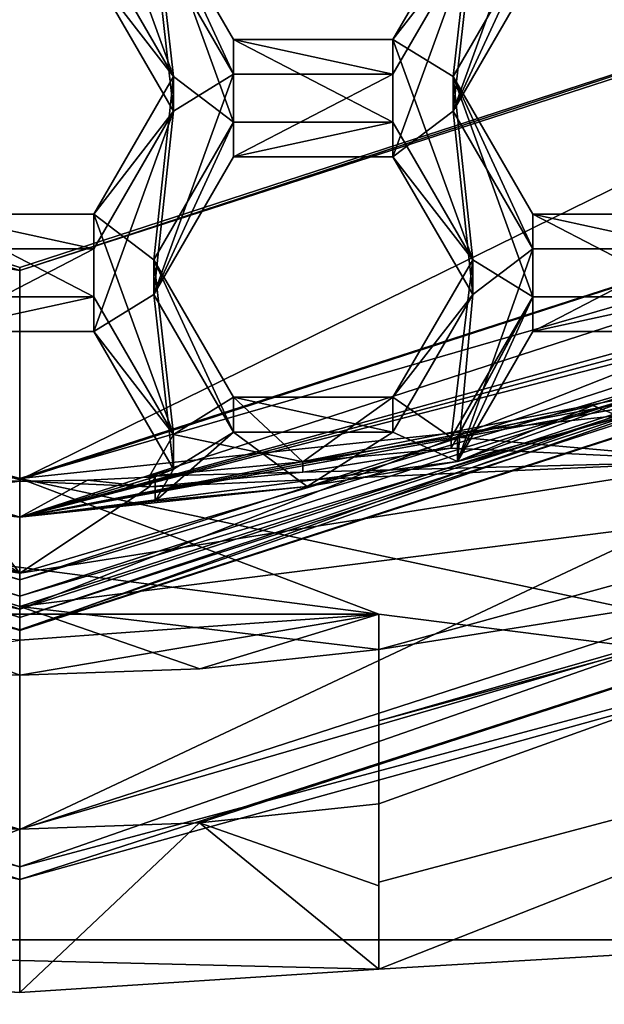
# Model space of a CAD drawing. Units: millimetres. Extents: x -32 to 32, y -133 to 32.
# Drawn here: x 0 to 2, y -120 to -117 of the extents above; entities that cross this region are included whole.
import ezdxf

# ---------------------------------------------------------------- set-up
doc = ezdxf.new("R2010")
doc.units = ezdxf.units.MM
doc.header["$LTSCALE"] = 101.851852
for name, color, linetype in [('1226', 7, 'CONTINUOUS'), ('1228', 7, 'CONTINUOUS'), ('1229', 7, 'CONTINUOUS'), ('1230', 7, 'CONTINUOUS'), ('1231', 7, 'CONTINUOUS'), ('1232', 7, 'CONTINUOUS'), ('1233', 7, 'CONTINUOUS'), ('262', 7, 'CONTINUOUS'), ('263', 7, 'CONTINUOUS'), ('280', 7, 'CONTINUOUS'), ('281', 7, 'CONTINUOUS'), ('282', 7, 'CONTINUOUS'), ('283', 7, 'CONTINUOUS'), ('284', 7, 'CONTINUOUS'), ('285', 7, 'CONTINUOUS'), ('286', 7, 'CONTINUOUS'), ('287', 7, 'CONTINUOUS'), ('288', 7, 'CONTINUOUS'), ('289', 7, 'CONTINUOUS'), ('291', 7, 'CONTINUOUS'), ('292', 7, 'CONTINUOUS'), ('293', 7, 'CONTINUOUS'), ('294', 7, 'CONTINUOUS'), ('295', 7, 'CONTINUOUS'), ('296', 7, 'CONTINUOUS'), ('317', 7, 'CONTINUOUS'), ('319', 7, 'CONTINUOUS'), ('331', 7, 'CONTINUOUS'), ('332', 7, 'CONTINUOUS'), ('333', 7, 'CONTINUOUS'), ('335', 7, 'CONTINUOUS'), ('336', 7, 'CONTINUOUS'), ('337', 7, 'CONTINUOUS'), ('351', 7, 'CONTINUOUS'), ('361', 7, 'CONTINUOUS'), ('362', 7, 'CONTINUOUS'), ('363', 7, 'CONTINUOUS'), ('364', 7, 'CONTINUOUS'), ('367', 7, 'CONTINUOUS'), ('368', 7, 'CONTINUOUS'), ('369', 7, 'CONTINUOUS'), ('378', 7, 'CONTINUOUS'), ('382', 7, 'CONTINUOUS'), ('383', 7, 'CONTINUOUS'), ('386', 7, 'CONTINUOUS'), ('387', 7, 'CONTINUOUS'), ('388', 7, 'CONTINUOUS'), ('68', 7, 'CONTINUOUS'), ('71', 7, 'CONTINUOUS'), ('781', 7, 'CONTINUOUS'), ('782', 7, 'CONTINUOUS'), ('783', 7, 'CONTINUOUS'), ('784', 7, 'CONTINUOUS'), ('785', 7, 'CONTINUOUS'), ('786', 7, 'CONTINUOUS'), ('810', 7, 'CONTINUOUS'), ('811', 7, 'CONTINUOUS'), ('812', 7, 'CONTINUOUS')]:
    doc.layers.add(name, color=color, linetype=linetype)

msp = doc.modelspace()

# ---------------------------------------------------------------- linework, layer by layer
at = {"layer": '1226', "color": 7, "linetype": 'Continuous'}
for points in [[(1.5627, -118.3439, 109.6469), (1.025, -118.432, 109.6546), (1.5625, -118.3826, 109.2086), (1.5627, -118.3439, 109.6469)], [(1.5625, -118.3826, 109.2086), (1.025, -118.432, 109.6546), (1.025, -118.4703, 109.2162), (1.5625, -118.3826, 109.2086)], [(1.025, -118.432, 109.6546), (0.4699, -118.484, 109.6591), (1.025, -118.4703, 109.2162), (1.025, -118.432, 109.6546)], [(0.4699, -118.484, 109.6591), (0.4699, -118.5223, 109.2208), (1.025, -118.4703, 109.2162), (0.4699, -118.484, 109.6591)]]:
    msp.add_3dface(points, dxfattribs=at)
at = {"layer": '1228', "color": 7, "linetype": 'Continuous'}
for points in [[(0, -118.633, 107.7247), (3.9544, -117.5426, 108.1312), (4.6821, -117.1174, 107.5921), (0, -118.633, 107.7247)], [(3.8363, -117.6086, 108.137), (3.9544, -117.5426, 108.1312), (0, -118.633, 107.7247), (3.8363, -117.6086, 108.137)], [(3.7171, -117.6725, 108.1426), (3.8363, -117.6086, 108.137), (0, -118.633, 107.7247), (3.7171, -117.6725, 108.1426)], [(2.8005, -118.0828, 108.1785), (3.7171, -117.6725, 108.1426), (0, -118.633, 107.7247), (2.8005, -118.0828, 108.1785)], [(2.6785, -118.1274, 108.1824), (2.8005, -118.0828, 108.1785), (0, -118.633, 107.7247), (2.6785, -118.1274, 108.1824)], [(2.5557, -118.1699, 108.1861), (1.5851, -118.4307, 108.2089), (2.5557, -118.0827, 109.1823), (2.5557, -118.1699, 108.1861)], [(2.5557, -118.0827, 109.1823), (1.5851, -118.4307, 108.2089), (2.0746, -118.2284, 109.1951), (2.5557, -118.0827, 109.1823)], [(2.5557, -118.1699, 108.1861), (2.6785, -118.1274, 108.1824), (0, -118.633, 107.7247), (2.5557, -118.1699, 108.1861)], [(1.5851, -118.4307, 108.2089), (2.5557, -118.1699, 108.1861), (0, -118.633, 107.7247), (1.5851, -118.4307, 108.2089)], [(1.5851, -118.4307, 108.2089), (1.5851, -118.3435, 109.2051), (2.0746, -118.2284, 109.1951), (1.5851, -118.4307, 108.2089)], [(1.0402, -118.5214, 108.2169), (1.5851, -118.4307, 108.2089), (0, -118.633, 107.7247), (1.0402, -118.5214, 108.2169)], [(0.4902, -118.4872, 109.2177), (0.4902, -118.5744, 108.2215), (0, -118.633, 107.7247), (0.4902, -118.4872, 109.2177)], [(0.2452, -118.4985, 109.2187), (0.4902, -118.4872, 109.2177), (0, -118.633, 107.7247), (0.2452, -118.4985, 109.2187)], [(0, -118.5022, 109.219), (0.2452, -118.4985, 109.2187), (0, -118.633, 107.7247), (0, -118.5022, 109.219)], [(0.4902, -118.5744, 108.2215), (1.0402, -118.5214, 108.2169), (0, -118.633, 107.7247), (0.4902, -118.5744, 108.2215)]]:
    msp.add_3dface(points, dxfattribs=at)
at = {"layer": '1229', "color": 7, "linetype": 'Continuous'}
for points in [[(0, -118.633, 107.7247), (-4.8784, -117.3866, 107.6157), (-4.6821, -117.1174, 107.5921), (0, -118.633, 107.7247)], [(0, -118.633, 107.7247), (4.6821, -117.1174, 107.5921), (0, -118.9657, 107.7538), (0, -118.633, 107.7247)], [(0, -118.9657, 107.7538), (4.6821, -117.1174, 107.5921), (4.8784, -117.3866, 107.6157), (0, -118.9657, 107.7538)], [(-4.8784, -117.3866, 107.6157), (0, -118.633, 107.7247), (0, -118.9657, 107.7538), (-4.8784, -117.3866, 107.6157)]]:
    msp.add_3dface(points, dxfattribs=at)
at = {"layer": '1230', "color": 7, "linetype": 'Continuous'}
for points in [[(0, -118.8349, 109.2481), (4.8784, -117.3866, 107.6157), (2.5645, -118.4303, 109.2127), (0, -118.8349, 109.2481)], [(0, -118.9657, 107.7538), (4.8784, -117.3866, 107.6157), (0, -118.8349, 109.2481), (0, -118.9657, 107.7538)]]:
    msp.add_3dface(points, dxfattribs=at)
at = {"layer": '1231', "color": 7, "linetype": 'Continuous'}
for points in [[(2.5557, -118.0827, 109.1823), (2.0746, -118.2284, 109.1951), (2.5645, -118.4303, 109.2127), (2.5557, -118.0827, 109.1823)], [(2.0746, -118.2284, 109.1951), (1.5851, -118.3435, 109.2051), (2.5645, -118.4303, 109.2127), (2.0746, -118.2284, 109.1951)], [(1.5851, -118.3435, 109.2051), (1.5625, -118.3826, 109.2086), (2.5645, -118.4303, 109.2127), (1.5851, -118.3435, 109.2051)], [(0, -118.8349, 109.2481), (-1.6078, -118.3735, 109.2078), (-2.5645, -118.4303, 109.2127), (0, -118.8349, 109.2481)], [(-1.6078, -118.3735, 109.2078), (0, -118.8349, 109.2481), (-1.0621, -118.4655, 109.2158), (-1.6078, -118.3735, 109.2078)], [(1.5625, -118.3826, 109.2086), (1.025, -118.4703, 109.2162), (2.5645, -118.4303, 109.2127), (1.5625, -118.3826, 109.2086)], [(0.4699, -118.5223, 109.2208), (0, -118.8349, 109.2481), (2.5645, -118.4303, 109.2127), (0.4699, -118.5223, 109.2208)], [(1.025, -118.4703, 109.2162), (0.4699, -118.5223, 109.2208), (2.5645, -118.4303, 109.2127), (1.025, -118.4703, 109.2162)], [(0, -118.8349, 109.2481), (-0.5114, -118.5198, 109.2206), (-1.0621, -118.4655, 109.2158), (0, -118.8349, 109.2481)], [(-0.5114, -118.5198, 109.2206), (0, -118.8349, 109.2481), (-0.266, -118.4978, 109.2186), (-0.5114, -118.5198, 109.2206)], [(0, -118.8349, 109.2481), (0, -118.5022, 109.219), (-0.266, -118.4978, 109.2186), (0, -118.8349, 109.2481)], [(0.4699, -118.5223, 109.2208), (0.2452, -118.4985, 109.2187), (0, -118.5022, 109.219), (0.4699, -118.5223, 109.2208)], [(0.4699, -118.5223, 109.2208), (0, -118.5022, 109.219), (0, -118.8349, 109.2481), (0.4699, -118.5223, 109.2208)], [(0.4699, -118.5223, 109.2208), (0.4902, -118.4872, 109.2177), (0.2452, -118.4985, 109.2187), (0.4699, -118.5223, 109.2208)]]:
    msp.add_3dface(points, dxfattribs=at)
at = {"layer": '1232', "color": 7, "linetype": 'Continuous'}
for points in [[(-0.5318, -118.5717, 108.2213), (0, -118.633, 107.7247), (-4.6821, -117.1174, 107.5921), (-0.5318, -118.5717, 108.2213)], [(0, -118.5022, 109.219), (-0.5318, -118.5717, 108.2213), (-0.266, -118.4978, 109.2186), (0, -118.5022, 109.219)], [(-0.5318, -118.5717, 108.2213), (0, -118.5022, 109.219), (0, -118.633, 107.7247), (-0.5318, -118.5717, 108.2213)]]:
    msp.add_3dface(points, dxfattribs=at)
at = {"layer": '1233', "color": 7, "linetype": 'Continuous'}
for points in [[(0, -118.9657, 107.7538), (-2.5645, -118.4303, 109.2127), (-4.8784, -117.2559, 109.11), (0, -118.9657, 107.7538)], [(-4.8784, -117.3866, 107.6157), (0, -118.9657, 107.7538), (-4.8784, -117.2559, 109.11), (-4.8784, -117.3866, 107.6157)], [(0, -118.9657, 107.7538), (0, -118.8349, 109.2481), (-2.5645, -118.4303, 109.2127), (0, -118.9657, 107.7538)]]:
    msp.add_3dface(points, dxfattribs=at)
at = {"layer": '262', "linetype": 'Continuous'}
for points in [[(1.3, -119.953, 115), (3.7691, -119.2977, 115), (1.3, -120.2685, 111.3937), (1.3, -119.953, 115)], [(3.7691, -119.2977, 115), (3.0903, -120.1628, 107.959), (1.3, -120.2685, 111.3937), (3.7691, -119.2977, 115)], [(3.0903, -120.1628, 107.959), (-3.0903, -120.1628, 107.959), (1.3, -120.2685, 111.3937), (3.0903, -120.1628, 107.959)], [(1.3, -120.2685, 111.3937), (-3.0903, -120.1628, 107.959), (0, -120.3531, 111.4011), (1.3, -120.2685, 111.3937)], [(0, -120.3531, 111.4011), (-3.0903, -120.1628, 107.959), (-1.3, -120.2685, 111.3937), (0, -120.3531, 111.4011)]]:
    msp.add_3dface(points, dxfattribs=at)
at = {"layer": '263', "linetype": 'Continuous'}
for points in [[(-3.3217, -120.8735, 108.0211), (-3.0903, -120.1628, 107.959), (3.3217, -120.8735, 108.0211), (-3.3217, -120.8735, 108.0211)], [(-3.0903, -120.1628, 107.959), (3.0903, -120.1628, 107.959), (3.3217, -120.8735, 108.0211), (-3.0903, -120.1628, 107.959)]]:
    msp.add_3dface(points, dxfattribs=at)
at = {"layer": '280', "color": 8, "linetype": 'Continuous', "true_color": 0x646f7d}
for points in [[(-4.9225, -117.325, 109.0156), (0, -118.9184, 109.155), (-4.9225, -117.4471, 107.621), (-4.9225, -117.325, 109.0156)], [(-4.9225, -117.4471, 107.621), (0, -118.9184, 109.155), (0, -119.0404, 107.7604), (-4.9225, -117.4471, 107.621)]]:
    msp.add_3dface(points, dxfattribs=at)
at = {"layer": '281', "color": 8, "linetype": 'Continuous', "true_color": 0x646f7d}
for points in [[(-4.9225, -117.4471, 107.621), (0, -119.0404, 107.7604), (-5.3468, -118.0327, 107.6722), (-4.9225, -117.4471, 107.621)], [(0, -119.7626, 107.8236), (0, -119.0404, 107.7604), (4.9225, -117.4471, 107.621), (0, -119.7626, 107.8236)], [(5.3468, -118.0327, 107.6722), (0, -119.7626, 107.8236), (4.9225, -117.4471, 107.621), (5.3468, -118.0327, 107.6722)], [(-5.3468, -118.0327, 107.6722), (0, -119.0404, 107.7604), (0, -119.7626, 107.8236), (-5.3468, -118.0327, 107.6722)]]:
    msp.add_3dface(points, dxfattribs=at)
at = {"layer": '282', "color": 8, "linetype": 'Continuous', "true_color": 0x646f7d}
for points in [[(-5.4664, -118.175, 107.8854), (0, -119.9444, 108.0402), (-3.559, -118.7555, 113.5074), (-5.4664, -118.175, 107.8854)], [(-3.559, -118.7555, 113.5074), (0, -119.9444, 108.0402), (-1.3, -119.6704, 110.1243), (-3.559, -118.7555, 113.5074)], [(-1.3, -119.6704, 110.1243), (0, -119.9444, 108.0402), (-0.6516, -119.7386, 110.1302), (-1.3, -119.6704, 110.1243)], [(0, -119.9444, 108.0402), (0, -119.7614, 110.1322), (-0.6516, -119.7386, 110.1302), (0, -119.9444, 108.0402)]]:
    msp.add_3dface(points, dxfattribs=at)
at = {"layer": '283', "color": 8, "linetype": 'Continuous', "true_color": 0x646f7d}
for points in [[(0, -119.0404, 107.7604), (0, -118.9184, 109.155), (4.9225, -117.325, 109.0156), (0, -119.0404, 107.7604)], [(4.9225, -117.4471, 107.621), (0, -119.0404, 107.7604), (4.9225, -117.325, 109.0156), (4.9225, -117.4471, 107.621)]]:
    msp.add_3dface(points, dxfattribs=at)
at = {"layer": '284', "color": 8, "linetype": 'Continuous', "true_color": 0x646f7d}
for points in [[(0, -119.7614, 110.1322), (0, -119.9444, 108.0402), (5.4664, -118.175, 107.8854), (0, -119.7614, 110.1322)], [(0, -119.7614, 110.1322), (5.4664, -118.175, 107.8854), (0.6516, -119.7386, 110.1302), (0, -119.7614, 110.1322)], [(0.6516, -119.7386, 110.1302), (5.4664, -118.175, 107.8854), (1.3, -119.6704, 110.1243), (0.6516, -119.7386, 110.1302)], [(1.3, -119.6704, 110.1243), (5.4664, -118.175, 107.8854), (1.3, -119.3698, 113.5612), (1.3, -119.6704, 110.1243)], [(1.3, -119.3698, 113.5612), (5.4664, -118.175, 107.8854), (3.559, -118.7555, 113.5074), (1.3, -119.3698, 113.5612)]]:
    msp.add_3dface(points, dxfattribs=at)
at = {"layer": '285', "color": 8, "linetype": 'Continuous', "true_color": 0x646f7d}
for points in [[(-5.1431, -117.3309, 112.4291), (0, -118.9956, 112.5748), (-4.9961, -117.2427, 111.1165), (-5.1431, -117.3309, 112.4291)], [(-4.9961, -117.2427, 111.1165), (0, -118.9956, 112.5748), (0, -118.8599, 111.2579), (-4.9961, -117.2427, 111.1165)]]:
    msp.add_3dface(points, dxfattribs=at)
at = {"layer": '286', "color": 8, "linetype": 'Continuous', "true_color": 0x646f7d}
for points in [[(-4.9961, -117.2427, 111.1165), (0, -118.8599, 111.2579), (-4.9959, -117.4258, 109.0245), (-4.9961, -117.2427, 111.1165)], [(-4.9959, -117.4258, 109.0245), (0, -118.8599, 111.2579), (0, -119.0429, 109.1659), (-4.9959, -117.4258, 109.0245)]]:
    msp.add_3dface(points, dxfattribs=at)
at = {"layer": '287', "color": 8, "linetype": 'Continuous', "true_color": 0x646f7d}
for points in [[(-4.9225, -117.325, 109.0156), (-4.9959, -117.4258, 109.0245), (0, -119.0429, 109.1659), (-4.9225, -117.325, 109.0156)], [(0, -118.9184, 109.155), (-4.9225, -117.325, 109.0156), (0, -119.0429, 109.1659), (0, -118.9184, 109.155)], [(4.9225, -117.325, 109.0156), (0, -118.9184, 109.155), (4.9959, -117.4258, 109.0245), (4.9225, -117.325, 109.0156)], [(0, -118.9184, 109.155), (0, -119.0429, 109.1659), (4.9959, -117.4258, 109.0245), (0, -118.9184, 109.155)]]:
    msp.add_3dface(points, dxfattribs=at)
at = {"layer": '288', "color": 8, "linetype": 'Continuous', "true_color": 0x646f7d}
for points in [[(4.9961, -117.2427, 111.1165), (0, -118.8599, 111.2579), (5.1431, -117.3309, 112.4291), (4.9961, -117.2427, 111.1165)], [(0, -118.8599, 111.2579), (0, -118.9956, 112.5748), (5.1431, -117.3309, 112.4291), (0, -118.8599, 111.2579)]]:
    msp.add_3dface(points, dxfattribs=at)
at = {"layer": '289', "color": 8, "linetype": 'Continuous', "true_color": 0x646f7d}
for points in [[(0, -119.0429, 109.1659), (0, -118.8599, 111.2579), (4.9961, -117.2427, 111.1165), (0, -119.0429, 109.1659)], [(4.9959, -117.4258, 109.0245), (0, -119.0429, 109.1659), (4.9961, -117.2427, 111.1165), (4.9959, -117.4258, 109.0245)]]:
    msp.add_3dface(points, dxfattribs=at)
at = {"layer": '291', "color": 8, "linetype": 'Continuous', "true_color": 0x646f7d}
for points in [[(0, -118.9564, 113.0231), (-5.1431, -117.2917, 112.8774), (0, -119.2047, 113.5467), (0, -118.9564, 113.0231)], [(0, -119.2047, 113.5467), (-5.1431, -117.2917, 112.8774), (-0.6517, -119.1813, 113.5447), (0, -119.2047, 113.5467)]]:
    msp.add_3dface(points, dxfattribs=at)
at = {"layer": '292', "color": 8, "linetype": 'Continuous', "true_color": 0x646f7d}
for points in [[(-5.1431, -117.3309, 112.4291), (-5.1431, -117.2917, 112.8774), (0, -118.9564, 113.0231), (-5.1431, -117.3309, 112.4291)], [(0, -118.9956, 112.5748), (-5.1431, -117.3309, 112.4291), (0, -118.9564, 113.0231), (0, -118.9956, 112.5748)]]:
    msp.add_3dface(points, dxfattribs=at)
at = {"layer": '293', "color": 8, "linetype": 'Continuous', "true_color": 0x646f7d}
for points in [[(5.1431, -117.2917, 112.8774), (0, -118.9564, 113.0231), (3.4606, -118.519, 113.4867), (5.1431, -117.2917, 112.8774)], [(0, -118.9564, 113.0231), (1.3, -119.1111, 113.5385), (3.4606, -118.519, 113.4867), (0, -118.9564, 113.0231)], [(0, -118.9564, 113.0231), (0, -119.2047, 113.5467), (0.6517, -119.1813, 113.5447), (0, -118.9564, 113.0231)], [(1.3, -119.1111, 113.5385), (0, -118.9564, 113.0231), (0.6517, -119.1813, 113.5447), (1.3, -119.1111, 113.5385)]]:
    msp.add_3dface(points, dxfattribs=at)
at = {"layer": '294', "color": 8, "linetype": 'Continuous', "true_color": 0x646f7d}
for points in [[(5.1431, -117.3309, 112.4291), (0, -118.9956, 112.5748), (5.1431, -117.2917, 112.8774), (5.1431, -117.3309, 112.4291)], [(0, -118.9956, 112.5748), (0, -118.9564, 113.0231), (5.1431, -117.2917, 112.8774), (0, -118.9956, 112.5748)]]:
    msp.add_3dface(points, dxfattribs=at)
at = {"layer": '295', "color": 8, "linetype": 'Continuous', "true_color": 0x646f7d}
for points in [[(0, -119.7626, 107.8236), (5.3468, -118.0327, 107.6722), (0, -119.8984, 107.8942), (0, -119.7626, 107.8236)], [(5.3468, -118.0327, 107.6722), (4.6207, -118.665, 107.7863), (0, -119.8984, 107.8942), (5.3468, -118.0327, 107.6722)], [(5.4664, -118.175, 107.8854), (0, -119.9444, 108.0402), (4.6207, -118.665, 107.7863), (5.4664, -118.175, 107.8854)], [(4.6207, -118.665, 107.7863), (0, -119.9444, 108.0402), (0, -119.8984, 107.8942), (4.6207, -118.665, 107.7863)]]:
    msp.add_3dface(points, dxfattribs=at)
at = {"layer": '296', "color": 8, "linetype": 'Continuous', "true_color": 0x646f7d}
for points in [[(-5.3468, -118.0327, 107.6722), (0, -119.7626, 107.8236), (-4.6207, -118.665, 107.7863), (-5.3468, -118.0327, 107.6722)], [(0, -119.9444, 108.0402), (-5.4664, -118.175, 107.8854), (0, -119.8984, 107.8942), (0, -119.9444, 108.0402)], [(0, -119.8984, 107.8942), (-5.4664, -118.175, 107.8854), (-4.6207, -118.665, 107.7863), (0, -119.8984, 107.8942)], [(0, -119.7626, 107.8236), (0, -119.8984, 107.8942), (-4.6207, -118.665, 107.7863), (0, -119.7626, 107.8236)]]:
    msp.add_3dface(points, dxfattribs=at)
at = {"layer": '317', "color": 8, "linetype": 'Continuous', "true_color": 0x646f7d}
for points in [[(1.3, -118.9833, 115), (1.3, -119.953, 115), (1.3, -119.3698, 113.5612), (1.3, -118.9833, 115)], [(1.3, -118.9833, 115), (1.3, -119.3698, 113.5612), (1.3, -119.1111, 113.5385), (1.3, -118.9833, 115)], [(1.3, -119.953, 115), (1.3, -120.2685, 111.3937), (1.3, -119.3698, 113.5612), (1.3, -119.953, 115)], [(1.3, -119.3698, 113.5612), (1.3, -120.2685, 111.3937), (1.3, -119.9669, 110.7532), (1.3, -119.3698, 113.5612)], [(1.3, -119.6704, 110.1243), (1.3, -119.3698, 113.5612), (1.3, -119.9669, 110.7532), (1.3, -119.6704, 110.1243)]]:
    msp.add_3dface(points, dxfattribs=at)
at = {"layer": '319', "color": 8, "linetype": 'Continuous', "true_color": 0x646f7d}
for points in [[(0, -119.0775, 115), (1.3, -118.9833, 115), (0, -119.2047, 113.5467), (0, -119.0775, 115)], [(0, -119.2047, 113.5467), (1.3, -118.9833, 115), (0.6517, -119.1813, 113.5447), (0, -119.2047, 113.5467)], [(1.3, -118.9833, 115), (1.3, -119.1111, 113.5385), (0.6517, -119.1813, 113.5447), (1.3, -118.9833, 115)], [(0, -119.0775, 115), (0, -119.2047, 113.5467), (-0.6517, -119.1813, 113.5447), (0, -119.0775, 115)]]:
    msp.add_3dface(points, dxfattribs=at)
at = {"layer": '331', "color": 7, "linetype": 'Continuous'}
for points in [[(0, -118.4975, 114.9404), (-4.4993, -117.1913, 115), (-4.9728, -116.8878, 114.7996), (0, -118.4975, 114.9404)], [(0, -118.4923, 115), (-4.4993, -117.1913, 115), (0, -118.4975, 114.9404), (0, -118.4923, 115)]]:
    msp.add_3dface(points, dxfattribs=at)
at = {"layer": '332', "color": 7, "linetype": 'Continuous'}
for points in [[(0, -117.7404, 114.8741), (-4.9728, -116.8878, 114.7996), (-4.5257, -116.2755, 114.746), (0, -117.7404, 114.8741)], [(4.9728, -116.8878, 114.7996), (0, -118.4975, 114.9404), (4.5257, -116.2755, 114.746), (4.9728, -116.8878, 114.7996)], [(4.5257, -116.2755, 114.746), (0, -118.4975, 114.9404), (0, -117.7404, 114.8741), (4.5257, -116.2755, 114.746)], [(0, -118.4975, 114.9404), (-4.9728, -116.8878, 114.7996), (0, -117.7404, 114.8741), (0, -118.4975, 114.9404)]]:
    msp.add_3dface(points, dxfattribs=at)
at = {"layer": '333', "color": 7, "linetype": 'Continuous'}
for points in [[(-4.5179, -116.2581, 115), (0, -117.7294, 115), (-4.5257, -116.2755, 114.746), (-4.5179, -116.2581, 115)], [(0, -117.7294, 115), (0, -117.7404, 114.8741), (-4.5257, -116.2755, 114.746), (0, -117.7294, 115)]]:
    msp.add_3dface(points, dxfattribs=at)
at = {"layer": '335', "color": 7, "linetype": 'Continuous'}
for points in [[(4.4993, -117.1913, 115), (0, -118.4923, 115), (4.9728, -116.8878, 114.7996), (4.4993, -117.1913, 115)], [(0, -118.4923, 115), (0, -118.4975, 114.9404), (4.9728, -116.8878, 114.7996), (0, -118.4923, 115)]]:
    msp.add_3dface(points, dxfattribs=at)
at = {"layer": '336', "color": 7, "linetype": 'Continuous'}
for points in [[(0, -117.7294, 115), (4.5179, -116.2581, 115), (0, -117.7404, 114.8741), (0, -117.7294, 115)], [(4.5179, -116.2581, 115), (4.5257, -116.2755, 114.746), (0, -117.7404, 114.8741), (4.5179, -116.2581, 115)]]:
    msp.add_3dface(points, dxfattribs=at)
at = {"layer": '337', "color": 7, "linetype": 'Continuous'}
for points in [[(1.3, -119.1111, 113.5385), (3.559, -118.7555, 113.5074), (3.4606, -118.519, 113.4867), (1.3, -119.1111, 113.5385)], [(1.3, -119.3698, 113.5612), (3.559, -118.7555, 113.5074), (1.3, -119.1111, 113.5385), (1.3, -119.3698, 113.5612)]]:
    msp.add_3dface(points, dxfattribs=at)
at = {"layer": '351', "color": 8, "linetype": 'Continuous', "true_color": 0x646f7d}
for points in [[(0.6516, -119.7386, 110.1302), (1.3, -119.6704, 110.1243), (1.3, -119.9669, 110.7532), (0.6516, -119.7386, 110.1302)], [(0, -119.7614, 110.1322), (-1.3, -120.2685, 111.3937), (-0.6516, -119.7386, 110.1302), (0, -119.7614, 110.1322)], [(1.3, -120.2685, 111.3937), (0, -120.3531, 111.4011), (0.6516, -119.7386, 110.1302), (1.3, -120.2685, 111.3937)], [(0, -120.3531, 111.4011), (0, -119.7614, 110.1322), (0.6516, -119.7386, 110.1302), (0, -120.3531, 111.4011)], [(1.3, -120.2685, 111.3937), (0.6516, -119.7386, 110.1302), (1.3, -119.9669, 110.7532), (1.3, -120.2685, 111.3937)], [(0, -120.3531, 111.4011), (-1.3, -120.2685, 111.3937), (0, -119.7614, 110.1322), (0, -120.3531, 111.4011)]]:
    msp.add_3dface(points, dxfattribs=at)
at = {"layer": '361', "color": 7, "linetype": 'Continuous'}
for points in [[(1.5688, -117.1638, 108.0981), (1.8575, -116.3668, 108.0284), (1.8575, -116.6657, 108.0545), (1.5688, -117.1638, 108.0981)], [(1.8575, -116.3668, 108.0284), (1.5688, -117.1638, 108.0981), (1.6402, -116.5312, 108.0428), (1.8575, -116.3668, 108.0284)], [(0.5572, -117.1638, 108.0981), (0.2685, -116.6657, 108.0545), (0.4858, -116.5312, 108.0428), (0.5572, -117.1638, 108.0981)], [(0.5572, -117.1638, 108.0981), (0.4858, -116.5312, 108.0428), (0.7745, -117.0293, 108.0863), (0.5572, -117.1638, 108.0981)], [(1.6402, -116.5312, 108.0428), (1.5688, -117.1638, 108.0981), (1.3515, -117.3282, 108.1125), (1.6402, -116.5312, 108.0428)], [(1.3515, -117.0293, 108.0863), (1.6402, -116.5312, 108.0428), (1.3515, -117.3282, 108.1125), (1.3515, -117.0293, 108.0863)], [(0.5572, -117.1638, 108.0981), (0.7745, -117.0293, 108.0863), (0.4858, -117.8263, 108.1561), (0.5572, -117.1638, 108.0981)], [(0.4858, -117.8263, 108.1561), (0.7745, -117.0293, 108.0863), (0.7745, -117.3282, 108.1125), (0.4858, -117.8263, 108.1561)], [(0.7745, -117.0293, 108.0863), (1.3515, -117.0293, 108.0863), (0.7745, -117.3282, 108.1125), (0.7745, -117.0293, 108.0863)], [(0.7745, -117.3282, 108.1125), (1.3515, -117.0293, 108.0863), (1.3515, -117.3282, 108.1125), (0.7745, -117.3282, 108.1125)], [(0.5572, -117.1638, 108.0981), (0.2685, -117.9608, 108.1678), (0.2685, -117.6619, 108.1417), (0.5572, -117.1638, 108.0981)], [(0.2685, -117.9608, 108.1678), (0.5572, -117.1638, 108.0981), (0.4858, -117.8263, 108.1561), (0.2685, -117.9608, 108.1678)], [(1.3515, -117.3282, 108.1125), (1.5688, -117.1638, 108.0981), (1.6402, -117.8263, 108.1561), (1.3515, -117.3282, 108.1125)], [(1.5688, -117.1638, 108.0981), (1.8575, -117.6619, 108.1417), (1.6402, -117.8263, 108.1561), (1.5688, -117.1638, 108.0981)], [(0.2685, -117.9608, 108.1678), (-0.3085, -117.9608, 108.1678), (0.2685, -117.6619, 108.1417), (0.2685, -117.9608, 108.1678)], [(0.2685, -117.6619, 108.1417), (-0.3085, -117.9608, 108.1678), (-0.3085, -117.6619, 108.1417), (0.2685, -117.6619, 108.1417)], [(1.8575, -117.9608, 108.1678), (1.5851, -118.4307, 108.2089), (1.8575, -117.6619, 108.1417), (1.8575, -117.9608, 108.1678)], [(1.8575, -117.6619, 108.1417), (1.5851, -118.4307, 108.2089), (1.6402, -117.8263, 108.1561), (1.8575, -117.6619, 108.1417)], [(2.4345, -117.9608, 108.1678), (1.8575, -117.9608, 108.1678), (2.4345, -117.6619, 108.1417), (2.4345, -117.9608, 108.1678)], [(2.4345, -117.6619, 108.1417), (1.8575, -117.9608, 108.1678), (1.8575, -117.6619, 108.1417), (2.4345, -117.6619, 108.1417)], [(0.5572, -118.4589, 108.2114), (0.2685, -117.9608, 108.1678), (0.4858, -117.8263, 108.1561), (0.5572, -118.4589, 108.2114)], [(0.5572, -118.4589, 108.2114), (0.4858, -117.8263, 108.1561), (0.7745, -118.3244, 108.1996), (0.5572, -118.4589, 108.2114)], [(1.6402, -117.8263, 108.1561), (1.5851, -118.4307, 108.2089), (1.3515, -118.3244, 108.1996), (1.6402, -117.8263, 108.1561)], [(0.4902, -118.5744, 108.2215), (0.5572, -118.4589, 108.2114), (0.7745, -118.3244, 108.1996), (0.4902, -118.5744, 108.2215)], [(1.0402, -118.5214, 108.2169), (0.4902, -118.5744, 108.2215), (0.7745, -118.3244, 108.1996), (1.0402, -118.5214, 108.2169)], [(1.3515, -118.3244, 108.1996), (1.0402, -118.5214, 108.2169), (0.7745, -118.3244, 108.1996), (1.3515, -118.3244, 108.1996)], [(1.5851, -118.4307, 108.2089), (1.0402, -118.5214, 108.2169), (1.3515, -118.3244, 108.1996), (1.5851, -118.4307, 108.2089)]]:
    msp.add_3dface(points, dxfattribs=at)
at = {"layer": '362', "color": 7, "linetype": 'Continuous'}
for points in [[(0.5572, -117.0383, 109.5326), (0.2685, -116.2413, 109.4629), (0.2685, -116.5402, 109.489), (0.5572, -117.0383, 109.5326)], [(0.2685, -116.2413, 109.4629), (0.5572, -117.0383, 109.5326), (0.4858, -116.4057, 109.4773), (0.2685, -116.2413, 109.4629)], [(0.4858, -116.4057, 109.4773), (0.5572, -117.0383, 109.5326), (0.7745, -117.2027, 109.547), (0.4858, -116.4057, 109.4773)], [(0.7745, -116.9038, 109.5209), (0.4858, -116.4057, 109.4773), (0.7745, -117.2027, 109.547), (0.7745, -116.9038, 109.5209)], [(1.3515, -116.9038, 109.5209), (1.5688, -117.0383, 109.5326), (1.6402, -116.4057, 109.4773), (1.3515, -116.9038, 109.5209)], [(1.5688, -117.0383, 109.5326), (1.8575, -116.5402, 109.489), (1.6402, -116.4057, 109.4773), (1.5688, -117.0383, 109.5326)], [(1.3515, -116.9038, 109.5209), (0.7745, -116.9038, 109.5209), (1.3515, -117.2027, 109.547), (1.3515, -116.9038, 109.5209)], [(1.3515, -117.2027, 109.547), (0.7745, -116.9038, 109.5209), (0.7745, -117.2027, 109.547), (1.3515, -117.2027, 109.547)], [(1.5688, -117.0383, 109.5326), (1.3515, -116.9038, 109.5209), (1.6402, -117.7008, 109.5906), (1.5688, -117.0383, 109.5326)], [(1.6402, -117.7008, 109.5906), (1.3515, -116.9038, 109.5209), (1.3515, -117.2027, 109.547), (1.6402, -117.7008, 109.5906)], [(0.5572, -117.0383, 109.5326), (0.2685, -117.5364, 109.5762), (0.4858, -117.7008, 109.5906), (0.5572, -117.0383, 109.5326)], [(0.5572, -117.0383, 109.5326), (0.4858, -117.7008, 109.5906), (0.7745, -117.2027, 109.547), (0.5572, -117.0383, 109.5326)], [(1.5688, -117.0383, 109.5326), (1.8575, -117.8353, 109.6023), (1.8575, -117.5364, 109.5762), (1.5688, -117.0383, 109.5326)], [(1.8575, -117.8353, 109.6023), (1.5688, -117.0383, 109.5326), (1.6402, -117.7008, 109.5906), (1.8575, -117.8353, 109.6023)], [(-0.3085, -117.8353, 109.6023), (0.2685, -117.8353, 109.6023), (-0.3085, -117.5364, 109.5762), (-0.3085, -117.8353, 109.6023)], [(-0.3085, -117.5364, 109.5762), (0.2685, -117.8353, 109.6023), (0.2685, -117.5364, 109.5762), (-0.3085, -117.5364, 109.5762)], [(0.2685, -117.8353, 109.6023), (0.5572, -118.3333, 109.6459), (0.2685, -117.5364, 109.5762), (0.2685, -117.8353, 109.6023)], [(0.2685, -117.5364, 109.5762), (0.5572, -118.3333, 109.6459), (0.4858, -117.7008, 109.5906), (0.2685, -117.5364, 109.5762)], [(1.8575, -117.8353, 109.6023), (2.4345, -117.8353, 109.6023), (1.8575, -117.5364, 109.5762), (1.8575, -117.8353, 109.6023)], [(1.8575, -117.5364, 109.5762), (2.4345, -117.8353, 109.6023), (2.4345, -117.5364, 109.5762), (1.8575, -117.5364, 109.5762)], [(0.4858, -117.7008, 109.5906), (0.5572, -118.3333, 109.6459), (0.7745, -118.1989, 109.6342), (0.4858, -117.7008, 109.5906)], [(1.3515, -118.1989, 109.6342), (1.5627, -118.3439, 109.6469), (1.6402, -117.7008, 109.5906), (1.3515, -118.1989, 109.6342)], [(1.5627, -118.3439, 109.6469), (1.8575, -117.8353, 109.6023), (1.6402, -117.7008, 109.5906), (1.5627, -118.3439, 109.6469)], [(0.5572, -118.3333, 109.6459), (1.025, -118.432, 109.6546), (0.7745, -118.1989, 109.6342), (0.5572, -118.3333, 109.6459)], [(0.7745, -118.1989, 109.6342), (1.025, -118.432, 109.6546), (1.3515, -118.1989, 109.6342), (0.7745, -118.1989, 109.6342)], [(1.025, -118.432, 109.6546), (1.5627, -118.3439, 109.6469), (1.3515, -118.1989, 109.6342), (1.025, -118.432, 109.6546)], [(0.5572, -118.3333, 109.6459), (0.4699, -118.484, 109.6591), (1.025, -118.432, 109.6546), (0.5572, -118.3333, 109.6459)]]:
    msp.add_3dface(points, dxfattribs=at)
at = {"layer": '363', "color": 7, "linetype": 'Continuous'}
for points in [[(1.8575, -117.8353, 109.6023), (1.5627, -118.3439, 109.6469), (1.5625, -118.3826, 109.2086), (1.8575, -117.8353, 109.6023)], [(1.5851, -118.3435, 109.2051), (1.8575, -117.8353, 109.6023), (1.5625, -118.3826, 109.2086), (1.5851, -118.3435, 109.2051)], [(1.5851, -118.4307, 108.2089), (1.8575, -117.9608, 108.1678), (1.8575, -117.8353, 109.6023), (1.5851, -118.4307, 108.2089)], [(1.5851, -118.4307, 108.2089), (1.8575, -117.8353, 109.6023), (1.5851, -118.3435, 109.2051), (1.5851, -118.4307, 108.2089)]]:
    msp.add_3dface(points, dxfattribs=at)
at = {"layer": '364', "color": 7, "linetype": 'Continuous'}
for points in [[(1.8575, -117.9608, 108.1678), (2.4345, -117.9608, 108.1678), (2.4345, -117.8353, 109.6023), (1.8575, -117.9608, 108.1678)], [(1.8575, -117.9608, 108.1678), (2.4345, -117.8353, 109.6023), (1.8575, -117.8353, 109.6023), (1.8575, -117.9608, 108.1678)]]:
    msp.add_3dface(points, dxfattribs=at)
at = {"layer": '367', "color": 7, "linetype": 'Continuous'}
for points in [[(-0.3085, -117.9608, 108.1678), (0.2685, -117.9608, 108.1678), (0.2685, -117.8353, 109.6023), (-0.3085, -117.9608, 108.1678)], [(-0.3085, -117.9608, 108.1678), (0.2685, -117.8353, 109.6023), (-0.3085, -117.8353, 109.6023), (-0.3085, -117.9608, 108.1678)]]:
    msp.add_3dface(points, dxfattribs=at)
at = {"layer": '368', "color": 7, "linetype": 'Continuous'}
for points in [[(0.2685, -117.9608, 108.1678), (0.5572, -118.3333, 109.6459), (0.2685, -117.8353, 109.6023), (0.2685, -117.9608, 108.1678)], [(0.2685, -117.9608, 108.1678), (0.5572, -118.4589, 108.2114), (0.5572, -118.3333, 109.6459), (0.2685, -117.9608, 108.1678)]]:
    msp.add_3dface(points, dxfattribs=at)
at = {"layer": '369', "color": 7, "linetype": 'Continuous'}
for points in [[(0.5572, -118.4589, 108.2114), (0.4699, -118.484, 109.6591), (0.5572, -118.3333, 109.6459), (0.5572, -118.4589, 108.2114)], [(0.4699, -118.484, 109.6591), (0.5572, -118.4589, 108.2114), (0.4902, -118.4872, 109.2177), (0.4699, -118.484, 109.6591)], [(0.5572, -118.4589, 108.2114), (0.4902, -118.5744, 108.2215), (0.4902, -118.4872, 109.2177), (0.5572, -118.4589, 108.2114)], [(0.4699, -118.484, 109.6591), (0.4902, -118.4872, 109.2177), (0.4699, -118.5223, 109.2208), (0.4699, -118.484, 109.6591)]]:
    msp.add_3dface(points, dxfattribs=at)
at = {"layer": '378', "color": 7, "linetype": 'Continuous'}
for points in [[(1.5688, -117.1638, 108.0981), (1.8575, -116.6657, 108.0545), (1.8575, -116.5402, 109.489), (1.5688, -117.1638, 108.0981)], [(1.5688, -117.0383, 109.5326), (1.5688, -117.1638, 108.0981), (1.8575, -116.5402, 109.489), (1.5688, -117.0383, 109.5326)]]:
    msp.add_3dface(points, dxfattribs=at)
at = {"layer": '382', "color": 7, "linetype": 'Continuous'}
for points in [[(2.4345, -117.6619, 108.1417), (1.8575, -117.6619, 108.1417), (1.8575, -117.5364, 109.5762), (2.4345, -117.6619, 108.1417)], [(2.4345, -117.6619, 108.1417), (1.8575, -117.5364, 109.5762), (2.4345, -117.5364, 109.5762), (2.4345, -117.6619, 108.1417)]]:
    msp.add_3dface(points, dxfattribs=at)
at = {"layer": '383', "color": 7, "linetype": 'Continuous'}
for points in [[(1.8575, -117.6619, 108.1417), (1.5688, -117.1638, 108.0981), (1.5688, -117.0383, 109.5326), (1.8575, -117.6619, 108.1417)], [(1.8575, -117.6619, 108.1417), (1.5688, -117.0383, 109.5326), (1.8575, -117.5364, 109.5762), (1.8575, -117.6619, 108.1417)]]:
    msp.add_3dface(points, dxfattribs=at)
at = {"layer": '386', "color": 7, "linetype": 'Continuous'}
for points in [[(0.2685, -116.6657, 108.0545), (0.5572, -117.0383, 109.5326), (0.2685, -116.5402, 109.489), (0.2685, -116.6657, 108.0545)], [(0.2685, -116.6657, 108.0545), (0.5572, -117.1638, 108.0981), (0.5572, -117.0383, 109.5326), (0.2685, -116.6657, 108.0545)]]:
    msp.add_3dface(points, dxfattribs=at)
at = {"layer": '387', "color": 7, "linetype": 'Continuous'}
for points in [[(0.5572, -117.1638, 108.0981), (0.2685, -117.5364, 109.5762), (0.5572, -117.0383, 109.5326), (0.5572, -117.1638, 108.0981)], [(0.5572, -117.1638, 108.0981), (0.2685, -117.6619, 108.1417), (0.2685, -117.5364, 109.5762), (0.5572, -117.1638, 108.0981)]]:
    msp.add_3dface(points, dxfattribs=at)
at = {"layer": '388', "color": 7, "linetype": 'Continuous'}
for points in [[(0.2685, -117.6619, 108.1417), (-0.3085, -117.6619, 108.1417), (-0.3085, -117.5364, 109.5762), (0.2685, -117.6619, 108.1417)], [(0.2685, -117.6619, 108.1417), (-0.3085, -117.5364, 109.5762), (0.2685, -117.5364, 109.5762), (0.2685, -117.6619, 108.1417)]]:
    msp.add_3dface(points, dxfattribs=at)
at = {"layer": '68', "color": 9, "linetype": 'Continuous', "true_color": 0xb1bdc9}
for points in [[(16.3081, -9.4175, 130), (9.4175, -16.3081, 130), (-20, -132, 130), (16.3081, -9.4175, 130)], [(20, -132, 130), (16.3081, -9.4175, 130), (-20, -132, 130), (20, -132, 130)], [(9.4175, -16.3081, 130), (0, -18.8325, 130), (-20, -132, 130), (9.4175, -16.3081, 130)], [(0, -18.8325, 130), (-9.4175, -16.3081, 130), (-20, -132, 130), (0, -18.8325, 130)]]:
    msp.add_3dface(points, dxfattribs=at)
at = {"layer": '71', "color": 9, "linetype": 'Continuous', "true_color": 0xb1bdc9}
for points in [[(0, -117.7294, 115), (-4.5179, -116.2581, 115), (4.5179, -116.2581, 115), (0, -117.7294, 115)], [(-4.4993, -117.1913, 115), (0, -118.4923, 115), (-4.3874, -118.0316, 115), (-4.4993, -117.1913, 115)], [(4.4993, -117.1913, 115), (4.3874, -118.0316, 115), (0, -118.4923, 115), (4.4993, -117.1913, 115)], [(0, -118.4923, 115), (1.3, -118.9833, 115), (-5.9986, -118.0316, 115), (0, -118.4923, 115)], [(-5.9986, -118.0316, 115), (1.3, -118.9833, 115), (-1.3, -118.9833, 115), (-5.9986, -118.0316, 115)], [(-4.3874, -118.0316, 115), (0, -118.4923, 115), (-5.9986, -118.0316, 115), (-4.3874, -118.0316, 115)], [(4.3874, -118.0316, 115), (3.7691, -119.2977, 115), (0, -118.4923, 115), (4.3874, -118.0316, 115)], [(3.7691, -119.2977, 115), (1.3, -118.9833, 115), (0, -118.4923, 115), (3.7691, -119.2977, 115)], [(-1.3, -118.9833, 115), (1.3, -118.9833, 115), (0, -119.0775, 115), (-1.3, -118.9833, 115)], [(1.3, -119.953, 115), (1.3, -118.9833, 115), (3.7691, -119.2977, 115), (1.3, -119.953, 115)]]:
    msp.add_3dface(points, dxfattribs=at)
at = {"layer": '781', "color": 7, "linetype": 'Continuous'}
for points in [[(0.4858, -117.8263, 108.1561), (0.7745, -117.3282, 108.1125), (0.7745, -117.2027, 109.547), (0.4858, -117.8263, 108.1561)], [(0.4858, -117.7008, 109.5906), (0.4858, -117.8263, 108.1561), (0.7745, -117.2027, 109.547), (0.4858, -117.7008, 109.5906)]]:
    msp.add_3dface(points, dxfattribs=at)
at = {"layer": '782', "color": 7, "linetype": 'Continuous'}
for points in [[(0.7745, -117.3282, 108.1125), (1.3515, -117.3282, 108.1125), (1.3515, -117.2027, 109.547), (0.7745, -117.3282, 108.1125)], [(0.7745, -117.3282, 108.1125), (1.3515, -117.2027, 109.547), (0.7745, -117.2027, 109.547), (0.7745, -117.3282, 108.1125)]]:
    msp.add_3dface(points, dxfattribs=at)
at = {"layer": '783', "color": 7, "linetype": 'Continuous'}
for points in [[(1.3515, -117.3282, 108.1125), (1.6402, -117.7008, 109.5906), (1.3515, -117.2027, 109.547), (1.3515, -117.3282, 108.1125)], [(1.3515, -117.3282, 108.1125), (1.6402, -117.8263, 108.1561), (1.6402, -117.7008, 109.5906), (1.3515, -117.3282, 108.1125)]]:
    msp.add_3dface(points, dxfattribs=at)
at = {"layer": '784', "color": 7, "linetype": 'Continuous'}
for points in [[(1.6402, -117.8263, 108.1561), (1.3515, -118.1989, 109.6342), (1.6402, -117.7008, 109.5906), (1.6402, -117.8263, 108.1561)], [(1.6402, -117.8263, 108.1561), (1.3515, -118.3244, 108.1996), (1.3515, -118.1989, 109.6342), (1.6402, -117.8263, 108.1561)]]:
    msp.add_3dface(points, dxfattribs=at)
at = {"layer": '785', "color": 7, "linetype": 'Continuous'}
for points in [[(1.3515, -118.3244, 108.1996), (0.7745, -118.3244, 108.1996), (0.7745, -118.1989, 109.6342), (1.3515, -118.3244, 108.1996)], [(1.3515, -118.3244, 108.1996), (0.7745, -118.1989, 109.6342), (1.3515, -118.1989, 109.6342), (1.3515, -118.3244, 108.1996)]]:
    msp.add_3dface(points, dxfattribs=at)
at = {"layer": '786', "color": 7, "linetype": 'Continuous'}
for points in [[(0.7745, -118.3244, 108.1996), (0.4858, -117.8263, 108.1561), (0.4858, -117.7008, 109.5906), (0.7745, -118.3244, 108.1996)], [(0.7745, -118.3244, 108.1996), (0.4858, -117.7008, 109.5906), (0.7745, -118.1989, 109.6342), (0.7745, -118.3244, 108.1996)]]:
    msp.add_3dface(points, dxfattribs=at)
at = {"layer": '810', "color": 7, "linetype": 'Continuous'}
for points in [[(1.6402, -116.5312, 108.0428), (1.3515, -116.9038, 109.5209), (1.6402, -116.4057, 109.4773), (1.6402, -116.5312, 108.0428)], [(1.6402, -116.5312, 108.0428), (1.3515, -117.0293, 108.0863), (1.3515, -116.9038, 109.5209), (1.6402, -116.5312, 108.0428)]]:
    msp.add_3dface(points, dxfattribs=at)
at = {"layer": '811', "color": 7, "linetype": 'Continuous'}
for points in [[(1.3515, -117.0293, 108.0863), (0.7745, -117.0293, 108.0863), (0.7745, -116.9038, 109.5209), (1.3515, -117.0293, 108.0863)], [(1.3515, -117.0293, 108.0863), (0.7745, -116.9038, 109.5209), (1.3515, -116.9038, 109.5209), (1.3515, -117.0293, 108.0863)]]:
    msp.add_3dface(points, dxfattribs=at)
at = {"layer": '812', "color": 7, "linetype": 'Continuous'}
for points in [[(0.7745, -117.0293, 108.0863), (0.4858, -116.5312, 108.0428), (0.4858, -116.4057, 109.4773), (0.7745, -117.0293, 108.0863)], [(0.7745, -117.0293, 108.0863), (0.4858, -116.4057, 109.4773), (0.7745, -116.9038, 109.5209), (0.7745, -117.0293, 108.0863)]]:
    msp.add_3dface(points, dxfattribs=at)

doc.saveas('drawing.dxf')
